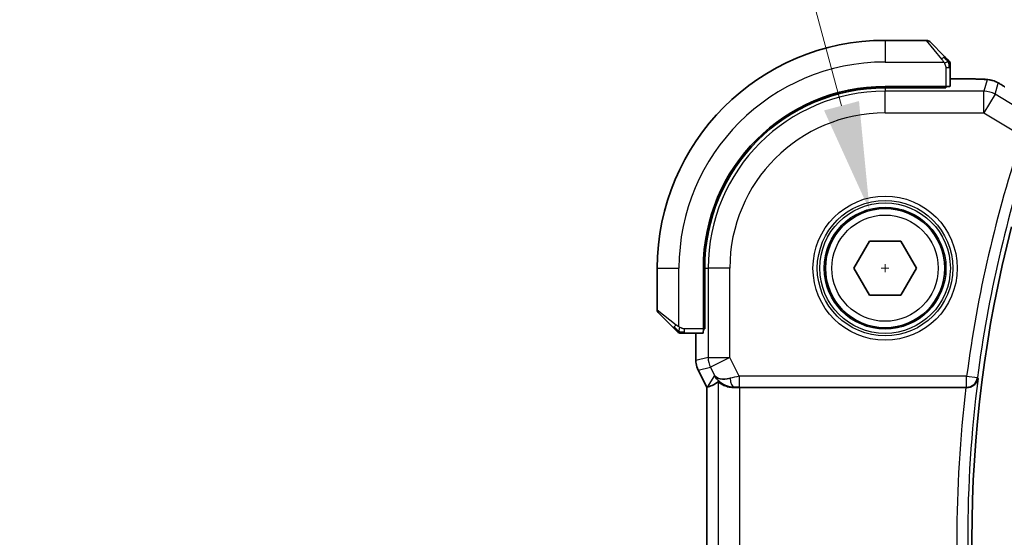
# Model space of a CAD drawing. Units: millimetres. Extents: x 29 to 3784, y 16 to 578.
# Drawn here: x 1037 to 1082, y 261 to 285 of the extents above; entities that cross this region are included whole.
import ezdxf

# ---------------------------------------------------------------- set-up
doc = ezdxf.new("R2010")
doc.units = ezdxf.units.MM
doc.header["$LTSCALE"] = 2
doc.layers.get('Defpoints').update_dxf_attribs({"lineweight": 25})
for name, color, linetype, lineweight in [('Dimension (ISO)', 7, 'Continuous', 18), ('Visible (ISO)', 7, 'Continuous', 35), ('Visible Narrow (ISO)', 7, 'Continuous', 25)]:
    doc.layers.add(name, color=color, linetype=linetype, lineweight=lineweight)
doc.styles.add('Note Text (TK)', font='txt')
doc.dimstyles.new('Default - Method 1b (TK)', dxfattribs={"dimscale": 2, "dimtxt": 2.5, "dimasz": 2.5, "dimexe": 1, "dimexo": 1.5, "dimgap": 1, "dimtad": 1, "dimtoh": 1, "dimrnd": 1e-08, "dimdsep": 46, "dimtxsty": 'Note Text (TK)', "dimcen": 0.09, "dimdle": 5, "dimclrd": 100, "dimclre": 100, "dimclrt": 7, "dimadec": 1, "dimazin": 1, "dimtfac": 1, "dimtmove": 0, "dimatfit": 3, "dimfxl": 1, "dimtolj": 1, "dimlwd": -1, "dimlwe": -1, "dimarcsym": 0})

# ---------------------------------------------------------------- blocks, each defined once
blk = doc.blocks.new('*D47')
at = {"layer": 'Defpoints', "color": 0}
for p in [(1075.915, 276.343), (1077.339, 271.031)]:
    blk.add_point(p, dxfattribs=at)
at = {"layer": 'Dimension (ISO)', "color": 100}
for p, q in [((991.363, 291.529), (1071.846, 291.529)), ((1071.846, 291.529), (1074.621, 281.173)), ((1076.447, 273.687), (1076.807, 273.687)), ((1076.627, 273.507), (1076.627, 273.867))]:
    blk.add_line(p, q, dxfattribs=at)
blk.add_solid([(1075.426, 281.389), (1073.816, 280.957), (1075.915, 276.343)], dxfattribs=at)
at = {"layer": 'Dimension (ISO)', "color": 7, "insert": (991.363, 300.749), "char_height": 5, "attachment_point": 4, "style": 'Note Text (TK)'}
blk.add_mtext('\\A1; 4-M3 六角穴付ボルト\\P4-M3 Countersunk hole', dxfattribs=at)

msp = doc.modelspace()

# ---------------------------------------------------------------- linework, layer by layer
at = {"layer": 'Visible (ISO)'}
for p, q in [((1078.5441, 284.1871), (1076.6269, 284.1871)), ((1078.6855, 284.1285), (1079.3792, 283.4348)), ((1079.6269, 282.0691), (1079.6269, 282.9327)), ((1080.4372, 282.4087), (1079.6269, 282.4087)), ((1079.4269, 282.0621), (1076.6269, 282.0621)), ((1079.4269, 282.0006), (1076.6269, 282.0006)), ((1079.3269, 282.0006), (1079.3269, 282.0621)), ((1079.4269, 282.0621), (1079.4269, 282.0006)), ((1075.1836, 273.6871), (1075.9052, 274.9371)), ((1075.9052, 274.9371), (1077.3486, 274.9371)), ((1077.3486, 274.9371), (1078.0703, 273.6871)), ((1066.1269, 273.6871), (1066.1269, 271.7699)), ((1068.2519, 273.6871), (1068.2519, 270.8871)), ((1068.3134, 273.6871), (1068.3134, 270.8871)), ((1075.9052, 272.4371), (1075.1836, 273.6871)), ((1078.0703, 273.6871), (1077.3486, 272.4371)), ((1077.3486, 272.4371), (1075.9052, 272.4371)), ((1066.8792, 270.9348), (1066.1855, 271.6285)), ((1068.2519, 270.9871), (1068.3134, 270.9871)), ((1067.3813, 270.6871), (1068.2449, 270.6871)), ((1067.9054, 270.6871), (1067.9054, 269.4298)), ((1068.3134, 270.8871), (1068.2519, 270.8871)), ((1067.9054, 269.4298), (1067.9054, 269.4298)), ((1068.0109, 268.9827), (1068.0109, 268.9827)), ((1068.4054, 268.1938), (1068.0109, 268.9827)), ((1068.4309, 268.1998), (1068.4058, 268.1939)), ((1068.4054, 268.1938), (1068.4058, 268.1939)), ((1068.4054, 254.1804), (1068.4054, 268.1938)), ((1069.9363, 268.1871), (1080.3573, 268.1871))]:
    msp.add_line(p, q, dxfattribs=at)
msp.add_circle((1076.6269, 273.6871), 2.75, dxfattribs=at)
for centre, radius, start, end in [((1076.6269, 273.6871), 10.5, 90, 180), ((1078.5441, 283.9871), 0.2, 45, 90), ((1079.4269, 283.1042), 0.2, 22.5, 45), ((1079.4269, 283.1042), 0.2, 0, 22.5), ((1076.6269, 273.6871), 8.375, 90, 180), ((1076.6269, 273.6871), 8.3135, 90, 180), ((1138.1001, 261.1871), 57.4732, 165.489851, 194.510149), ((1066.3269, 271.7699), 0.2, 180, 225), ((1067.2098, 270.8871), 0.2, 225, 247.42191), ((1067.2098, 270.8871), 0.2, 247.5, 270)]:
    msp.add_arc(centre, radius, start, end, dxfattribs=at)
for centre, major_axis, ratio, start_param, end_param in [((1079.4269, 282.0691), (0.2, 0), 0.0349208, 4.712389, 6.2831853), ((1068.2449, 270.8871), (0, 0.2), 0.0349208, 3.1415927, 4.712389), ((1069.6591, 269.1877), (-0.9044, -0.4271), 0.4888463, 0.0458771, 1.152273), ((1069.6591, 269.1877), (1.0029, -0.0582), 0.9795684, 3.6721317, 3.8505809), ((1070.7731, 270.9902), (-2.5688, -2.7639), 0.1840374, 0.268161, 0.5982423), ((1069.6591, 269.1877), (1.0029, -0.0582), 0.9795684, 4.42547, 4.7785275), ((1069.9363, 268.1522), (1, 0), 0.0349208, 1.5707963, 1.8533572), ((1080.3553, 268.1697), (0.5029, 0.0001), 0.0345759, 1.4755587, 1.5668622)]:
    msp.add_ellipse(centre, major_axis=major_axis, ratio=ratio, start_param=start_param, end_param=end_param, dxfattribs=at)
for points, knots in [([(1079.5153, 283.2987), (1079.5073, 283.3067), (1079.4986, 283.3154), (1079.4893, 283.3247), (1079.4802, 283.3338), (1079.4705, 283.3435), (1079.4604, 283.3536), (1079.4508, 283.3632), (1079.4412, 283.3728), (1079.4319, 283.3821), (1079.4224, 283.3916), (1079.4131, 283.4009), (1079.4043, 283.4097), (1079.3955, 283.4185), (1079.3871, 283.4269), (1079.3792, 283.4348)], [0.5, 0.5, 0.5, 0.5, 0.60524772, 0.60524772, 0.60524772, 0.707891, 0.707891, 0.707891, 0.80414857, 0.80414857, 0.80414857, 0.90207429, 0.90207429, 0.90207429, 1, 1, 1, 1]), ([(1079.5684, 283.2457), (1079.5683, 283.2457), (1079.5682, 283.2458), (1079.5654, 283.2486), (1079.5625, 283.2515), (1079.557, 283.2571), (1079.5486, 283.2654), (1079.5397, 283.2743), (1079.5278, 283.2862), (1079.5153, 283.2987)], [0, 0, 0, 0, 0.16464555, 0.16464555, 0.16464555, 0.3268563, 0.3268563, 0.3268563, 0.5, 0.5, 0.5, 0.5]), ([(1079.6269, 283.059), (1079.6269, 283.0705), (1079.6269, 283.0804), (1079.6269, 283.0876), (1079.6269, 283.0947), (1079.6269, 283.0993), (1079.6269, 283.1017), (1079.6269, 283.102), (1079.6269, 283.1023), (1079.6269, 283.1025), (1079.6269, 283.1041), (1079.6269, 283.1042), (1079.6269, 283.1042)], [0.5, 0.5, 0.5, 0.5, 0.6699894, 0.6699894, 0.6699894, 0.83656608, 0.83656608, 0.83656608, 0.85622576, 0.85622576, 0.85622576, 1, 1, 1, 1]), ([(1079.6269, 282.9327), (1079.6269, 282.9407), (1079.6269, 282.9489), (1079.6269, 282.9576), (1079.6269, 282.9661), (1079.6269, 282.975), (1079.6269, 282.9841), (1079.6269, 282.9931), (1079.6269, 283.0023), (1079.6269, 283.0111), (1079.6269, 283.02), (1079.6269, 283.0286), (1079.6269, 283.0365), (1079.6269, 283.0447), (1079.6269, 283.0523), (1079.6269, 283.059)], [0, 0, 0, 0, 0.10026775, 0.10026775, 0.10026775, 0.19847065, 0.19847065, 0.19847065, 0.29651622, 0.29651622, 0.29651622, 0.39628078, 0.39628078, 0.39628078, 0.5, 0.5, 0.5, 0.5]), ([(1080.4372, 282.4086), (1080.5588, 282.4086), (1080.6849, 282.4085), (1080.8542, 282.4062), (1080.9065, 282.4052), (1081.0238, 282.402), (1081.0849, 282.3996), (1081.1455, 282.3965), (1081.1538, 282.3961), (1081.1619, 282.3956)], [0, 0, 0, 0, 0.036497779, 0.036497779, 0.053841215, 0.053841215, 0.079384738, 0.079384738, 0.083593909, 0.083593909, 0.083593909, 0.083593909]), ([(1081.1619, 282.3956), (1081.2437, 282.391), (1081.3083, 282.3856), (1081.4032, 282.3752), (1081.4377, 282.3702), (1081.4844, 282.3611), (1081.4993, 282.358), (1081.5435, 282.3479), (1081.5715, 282.3405), (1081.5991, 282.3321)], [0, 0, 0, 0, 0.041917418, 0.041917418, 0.06355073, 0.06355073, 0.074381178, 0.074381178, 0.08582673, 0.08582673, 0.08582673, 0.08582673]), ([(1081.5991, 282.3321), (1081.6301, 282.3229), (1081.6647, 282.3113), (1081.7186, 282.2894), (1081.7361, 282.2818), (1081.7659, 282.2681), (1081.7791, 282.2617), (1081.8001, 282.2509), (1081.8079, 282.2467), (1081.8228, 282.2387), (1081.8301, 282.2347), (1081.859, 282.2188), (1081.8808, 282.2065), (1081.9141, 282.1874), (1081.9248, 282.1812), (1081.9357, 282.1748)], [0, 0, 0, 0, 0.01315628, 0.01315628, 0.018640974, 0.018640974, 0.023007319, 0.023007319, 0.025794906, 0.025794906, 0.028645872, 0.028645872, 0.037199176, 0.037199176, 0.041097455, 0.041097455, 0.041097455, 0.041097455]), ([(1081.9357, 282.1748), (1081.9593, 282.161), (1081.9841, 282.1463), (1082.0307, 282.1181), (1082.0532, 282.1043), (1082.0908, 282.0806), (1082.1071, 282.0702), (1082.1318, 282.0541), (1082.1415, 282.0477), (1082.1505, 282.0418)], [0, 0, 0, 0, 0.008466019, 0.008466019, 0.016403269, 0.016403269, 0.023333416, 0.023333416, 0.028489603, 0.028489603, 0.028489603, 0.028489603]), ([(1066.8792, 270.9348), (1066.8849, 270.9292), (1066.8905, 270.9235), (1066.8965, 270.9175), (1066.9024, 270.9116), (1066.9087, 270.9053), (1066.9152, 270.8988), (1066.9218, 270.8922), (1066.9286, 270.8854), (1066.9356, 270.8784), (1066.9426, 270.8714), (1066.9497, 270.8643), (1066.9568, 270.8572), (1066.9639, 270.8502), (1066.9708, 270.8432), (1066.9775, 270.8365), (1066.9843, 270.8297), (1066.9908, 270.8232), (1066.997, 270.817), (1067.0032, 270.8108), (1067.0091, 270.8049), (1067.0148, 270.7992)], [0, 0, 0, 0, 0.071275, 0.071275, 0.071275, 0.14246065, 0.14246065, 0.14246065, 0.21364074, 0.21364074, 0.21364074, 0.28489899, 0.28489899, 0.28489899, 0.35632005, 0.35632005, 0.35632005, 0.42799051, 0.42799051, 0.42799051, 0.5, 0.5, 0.5, 0.5]), ([(1067.0148, 270.7992), (1067.0204, 270.7936), (1067.0258, 270.7882), (1067.0308, 270.7832), (1067.0358, 270.7782), (1067.0404, 270.7736), (1067.0445, 270.7695), (1067.0486, 270.7654), (1067.0521, 270.7619), (1067.0551, 270.7589), (1067.0581, 270.7559), (1067.0605, 270.7535), (1067.0623, 270.7517), (1067.064, 270.75), (1067.0652, 270.7488), (1067.0661, 270.7479), (1067.0672, 270.7468), (1067.0678, 270.7462), (1067.0681, 270.7459), (1067.0684, 270.7456), (1067.0684, 270.7456), (1067.0684, 270.7457)], [0.5, 0.5, 0.5, 0.5, 0.57172447, 0.57172447, 0.57172447, 0.6426242, 0.6426242, 0.6426242, 0.71336021, 0.71336021, 0.71336021, 0.78457822, 0.78457822, 0.78457822, 0.85049403, 0.85049403, 0.85049403, 0.92879556, 0.92879556, 0.92879556, 1, 1, 1, 1]), ([(1067.2098, 270.6871), (1067.2098, 270.6871), (1067.2098, 270.6871), (1067.21, 270.6871), (1067.2102, 270.6871), (1067.2107, 270.6871), (1067.2115, 270.6871), (1067.2123, 270.6871), (1067.2134, 270.6871), (1067.215, 270.6871), (1067.2166, 270.6871), (1067.2186, 270.6871), (1067.221, 270.6871), (1067.2235, 270.6871), (1067.2263, 270.6871), (1067.2296, 270.6871), (1067.233, 270.6871), (1067.2367, 270.6871), (1067.2409, 270.6871), (1067.2451, 270.6871), (1067.2497, 270.6871), (1067.2546, 270.6871)], [0, 0, 0, 0, 0.07187067, 0.07187067, 0.07187067, 0.14250295, 0.14250295, 0.14250295, 0.21256871, 0.21256871, 0.21256871, 0.28268769, 0.28268769, 0.28268769, 0.35348445, 0.35348445, 0.35348445, 0.42564648, 0.42564648, 0.42564648, 0.5, 0.5, 0.5, 0.5]), ([(1067.2546, 270.6871), (1067.2604, 270.6871), (1067.2668, 270.6871), (1067.2735, 270.6871), (1067.2801, 270.6871), (1067.2872, 270.6871), (1067.2944, 270.6871), (1067.3016, 270.6871), (1067.309, 270.6871), (1067.3164, 270.6871), (1067.3237, 270.6871), (1067.3311, 270.6871), (1067.3385, 270.6871), (1067.3401, 270.6871), (1067.3417, 270.6871), (1067.3433, 270.6871), (1067.3491, 270.6871), (1067.3548, 270.6871), (1067.3604, 270.6871), (1067.3676, 270.6871), (1067.3745, 270.6871), (1067.3813, 270.6871)], [0.5, 0.5, 0.5, 0.5, 0.58502424, 0.58502424, 0.58502424, 0.66947181, 0.66947181, 0.66947181, 0.75324782, 0.75324782, 0.75324782, 0.83626522, 0.83626522, 0.83626522, 0.85443497, 0.85443497, 0.85443497, 0.91835525, 0.91835525, 0.91835525, 1, 1, 1, 1]), ([(1068.0109, 268.9827), (1067.9634, 269.0778), (1067.9309, 269.182), (1067.9089, 269.3344), (1067.9054, 269.3822), (1067.9054, 269.4298)], [0, 0, 0, 0, 0.031909935, 0.031909935, 0.046206548, 0.046206548, 0.046206548, 0.046206548]), ([(1069.3215, 268.2645), (1069.2205, 268.3012), (1069.1262, 268.3531), (1068.9749, 268.4673), (1068.9131, 268.5279), (1068.8616, 268.5929)], [0, 0, 0, 0, 0.033512884, 0.033512884, 0.06240273, 0.06240273, 0.06240273, 0.06240273]), ([(1068.9369, 268.44), (1068.9401, 268.4419), (1068.9565, 268.4307), (1069.0166, 268.388), (1069.0616, 268.3569), (1069.1651, 268.2984), (1069.2329, 268.2657), (1069.3902, 268.2138), (1069.4799, 268.195), (1069.5979, 268.1864), (1069.6273, 268.1855), (1069.6575, 268.1857)], [-0.27630338, -0.27630338, -0.27630338, -0.27630338, -0.24920334, -0.24920334, -0.22077361, -0.22077361, -0.19172496, -0.19172496, -0.16267632, -0.16267632, -0.15358463, -0.15358463, -0.15358463, -0.15358463]), ([(1080.4032, 268.187), (1080.4374, 268.1869), (1080.4711, 268.1903), (1080.5366, 268.2031), (1080.5681, 268.2125), (1080.6494, 268.2445), (1080.7076, 268.2765), (1080.8034, 268.3659), (1080.8367, 268.4103), (1080.8871, 268.5035), (1080.9044, 268.5533), (1080.9132, 268.604), (1080.9133, 268.6048), (1080.9134, 268.6056)], [0, 0, 0, 0, 0.010321935, 0.010321935, 0.0208155, 0.0208155, 0.039227082, 0.039227082, 0.053502605, 0.053502605, 0.068052627, 0.068052627, 0.068284757, 0.068284757, 0.068284757, 0.068284757])]:
    msp.add_open_spline(points, degree=3, knots=knots, dxfattribs=at)
msp.add_open_spline([(1081.1619, 282.3956), (1081.1505, 282.3962), (1081.1388, 282.3963), (1081.1268, 282.3957)], degree=3, dxfattribs=at)
at = {"layer": 'Visible Narrow (ISO)'}
for p, q in [((1076.6269, 284.1871), (1076.6269, 283.1871)), ((1079.2378, 283.3199), (1078.5441, 284.1871)), ((1076.6269, 283.1871), (1079.3329, 283.1871)), ((1079.4269, 282.9327), (1079.5684, 282.9327)), ((1079.4269, 282.9327), (1079.4269, 282.0621)), ((1079.5684, 282.9327), (1079.6269, 282.9327)), ((1079.6269, 282.4082), (1080.4372, 282.4082)), ((1080.4372, 282.4087), (1080.4372, 282.4082)), ((1081.3298, 282.3637), (1081.1853, 281.8422)), ((1076.6269, 282.0006), (1076.6269, 281.8422)), ((1081.1853, 281.8422), (1076.6269, 281.8422)), ((1076.6269, 280.8428), (1076.6269, 281.8422)), ((1079.1269, 282.0621), (1079.1269, 282.0006)), ((1081.1853, 280.8428), (1081.1853, 281.8422)), ((1081.6995, 281.6998), (1081.844, 282.2213)), ((1081.6995, 281.6998), (1081.1853, 280.8428)), ((1083.0411, 280.8948), (1081.6995, 281.6998)), ((1076.6269, 280.8428), (1081.1853, 280.8428)), ((1081.1853, 280.8428), (1082.9507, 279.7836)), ((1066.1269, 273.6871), (1067.1269, 273.6871)), ((1067.1269, 270.9811), (1067.1269, 273.6871)), ((1068.3134, 273.6871), (1068.4718, 273.6871)), ((1068.4718, 273.6871), (1068.4718, 269.5634)), ((1069.4712, 273.6871), (1068.4718, 273.6871)), ((1069.4712, 269.5634), (1069.4712, 273.6871)), ((1066.1269, 271.7699), (1066.9941, 271.0762)), ((1068.3134, 271.1871), (1068.2519, 271.1871)), ((1067.3813, 270.7457), (1067.3813, 270.8871)), ((1068.2519, 270.8871), (1067.3813, 270.8871)), ((1067.3813, 270.6871), (1067.3813, 270.7457)), ((1067.9058, 269.4298), (1067.9058, 270.6871)), ((1068.4718, 269.5634), (1067.9058, 269.4298)), ((1068.4718, 269.5634), (1069.4712, 269.5634)), ((1069.4712, 269.5634), (1068.5773, 269.1165)), ((1069.9005, 268.7048), (1069.4712, 269.5634)), ((1067.9058, 269.4298), (1067.9054, 269.4298)), ((1068.0114, 268.9829), (1068.5773, 269.1165)), ((1068.5773, 269.1165), (1068.7652, 268.7407)), ((1068.0109, 268.9827), (1068.0114, 268.9829)), ((1068.4058, 268.1939), (1068.0114, 268.9829)), ((1068.7652, 268.7407), (1068.4309, 268.1998)), ((1080.3872, 268.7048), (1069.9005, 268.7048)), ((1069.9005, 268.7048), (1069.9005, 268.2051)), ((1080.3872, 268.7048), (1080.8827, 268.6403)), ((1080.3872, 268.2051), (1080.3872, 268.7048)), ((1068.9369, 268.44), (1068.9369, 253.9341)), ((1069.6575, 268.1857), (1069.6685, 268.2036)), ((1069.9005, 268.2051), (1080.3872, 268.2051)), ((1080.3872, 268.2051), (1080.4032, 268.187)), ((1080.9134, 268.6056), (1080.8827, 268.6403)), ((1068.4058, 254.1802), (1068.4058, 268.1939)), ((1069.9363, 254.1871), (1069.9363, 268.1871))]:
    msp.add_line(p, q, dxfattribs=at)
for radius in [3.3224, 3.1226, 3.0084, 2.8085, 2.45]:
    msp.add_circle((1076.6269, 273.6871), radius, dxfattribs=at)
for centre, radius, start, end in [((1076.6269, 273.6871), 9.5, 90, 180), ((1076.6269, 273.6871), 8.1551, 90, 180), ((1076.6269, 273.6871), 7.1557, 90, 180), ((1138.1001, 261.1871), 58.2005, 161.365758, 172.578362), ((1138.1001, 261.1871), 57.7008, 161.365758, 172.578362), ((1138.1001, 261.1871), 57.6659, 172.608569, 187.391431), ((1138.1001, 261.1871), 58.1656, 173.087924, 186.912076)]:
    msp.add_arc(centre, radius, start, end, dxfattribs=at)
for centre, major_axis, ratio, start_param, end_param in [((1079.2378, 283.2934), (0.1414, 0.1414), 0.0943696, 0.7383527, 1.4767054), ((1079.2378, 283.2934), (0.1414, 0.1414), 0.0943696, 0, 0.7383527), ((1081.3298, 281.3643), (-0.9637, 0.2669), 0.9993441, 4.712389, 4.98243), ((1081.3298, 281.3643), (-0.9637, 0.2669), 0.9993441, 4.442348, 4.712389), ((1081.1853, 280.8428), (-0.9637, 0.2669), 0.9993441, 4.442348, 4.98243), ((1067.0206, 271.0762), (-0.1414, -0.1414), 0.0943696, 5.5448326, 6.2831853), ((1067.0206, 271.0762), (0.1414, 0.1414), 0.0943696, 1.6648873, 2.40324), ((1069.4712, 269.5634), (-0.2298, 0.9732), 0.9993569, 1.3391163, 1.8024763), ((1068.9055, 269.4299), (-0.2298, 0.9732), 0.9996142, 1.3391163, 1.8024763), ((1069.9092, 268.6874), (-1.0063, -0.2235), 0.0183726, 4.7169837, 5.1464777), ((1069.6685, 268.7033), (0.0072, -0.4999), 0.3813813, 4.8942288, 6.2454234), ((1069.9092, 268.1877), (-0.5591, 0.0003), 0.0312265, 4.72802, 5.1575139), ((1080.3872, 268.7048), (0.3757, 0.3299), 0.9989218, 3.9922917, 5.4324863)]:
    msp.add_ellipse(centre, major_axis=major_axis, ratio=ratio, start_param=start_param, end_param=end_param, dxfattribs=at)
for points, knots in [([(1079.2378, 283.3199), (1079.2411, 283.3158), (1079.2515, 283.3024), (1079.2643, 283.2854), (1079.2724, 283.2745), (1079.2815, 283.2624), (1079.2901, 283.2502), (1079.2992, 283.2375), (1079.3078, 283.2249), (1079.315, 283.2142), (1079.324, 283.201), (1079.3306, 283.1907), (1079.3329, 283.1871)], [0, 0, 0, 0, 0.3215828, 0.3215828, 0.3215828, 0.5255123, 0.5255123, 0.5255123, 0.7373622, 0.7373622, 0.7373622, 1, 1, 1, 1]), ([(1079.3329, 283.1871), (1079.3344, 283.1847), (1079.3364, 283.1815), (1079.3387, 283.1775), (1079.3442, 283.1682), (1079.3513, 283.1547), (1079.3596, 283.139)], [0.00000016, 0.00000016, 0.00000016, 0.00000016, 0.07789573, 0.07789573, 0.07789573, 0.25827312, 0.25827312, 0.25827312, 0.25827312]), ([(1079.3596, 283.139), (1079.3658, 283.1272), (1079.3725, 283.1139), (1079.3793, 283.1), (1079.3855, 283.0872), (1079.3917, 283.0737), (1079.3971, 283.06), (1079.4025, 283.0461), (1079.4071, 283.032), (1079.4109, 283.0185), (1079.4152, 283.0033), (1079.4186, 282.9888), (1079.4213, 282.976), (1079.4254, 282.9563), (1079.4269, 282.9406), (1079.4269, 282.9327)], [0.25827312, 0.25827312, 0.25827312, 0.25827312, 0.39314391, 0.39314391, 0.39314391, 0.51690147, 0.51690147, 0.51690147, 0.64201572, 0.64201572, 0.64201572, 0.78266988, 0.78266988, 0.78266988, 1, 1, 1, 1]), ([(1080.4372, 282.4082), (1080.4807, 282.4082), (1080.524, 282.4082), (1080.5669, 282.4081), (1080.6097, 282.408), (1080.6519, 282.4078), (1080.6935, 282.4074), (1080.7352, 282.4071), (1080.7762, 282.4066), (1080.8159, 282.406), (1080.8557, 282.4053), (1080.8941, 282.4045), (1080.9309, 282.4035), (1080.9676, 282.4025), (1081.0027, 282.4014), (1081.0355, 282.4), (1081.0479, 282.3995), (1081.06, 282.399), (1081.0717, 282.3985), (1081.0911, 282.3976), (1081.1095, 282.3967), (1081.1268, 282.3957)], [0, 0, 0, 0, 0.08330973, 0.08330973, 0.08330973, 0.16661905, 0.16661905, 0.16661905, 0.24992832, 0.24992832, 0.24992832, 0.33323789, 0.33323789, 0.33323789, 0.41654811, 0.41654811, 0.41654811, 0.44795272, 0.44795272, 0.44795272, 0.5, 0.5, 0.5, 0.5]), ([(1081.1268, 282.3957), (1081.1547, 282.3941), (1081.1798, 282.3924), (1081.2021, 282.3906), (1081.2242, 282.3888), (1081.2435, 282.387), (1081.2596, 282.3851), (1081.2758, 282.3832), (1081.2888, 282.3813), (1081.299, 282.3794), (1081.3091, 282.3775), (1081.3164, 282.3756), (1081.3212, 282.3738), (1081.3253, 282.3722), (1081.3277, 282.3707), (1081.329, 282.3693), (1081.3292, 282.369), (1081.3294, 282.3688), (1081.3296, 282.3685), (1081.3306, 282.3668), (1081.3302, 282.3652), (1081.3298, 282.3637)], [0.5, 0.5, 0.5, 0.5, 0.58361053, 0.58361053, 0.58361053, 0.66696028, 0.66696028, 0.66696028, 0.75017054, 0.75017054, 0.75017054, 0.83336055, 0.83336055, 0.83336055, 0.90397039, 0.90397039, 0.90397039, 0.91664706, 0.91664706, 0.91664706, 1, 1, 1, 1]), ([(1081.844, 282.2213), (1081.8441, 282.2218), (1081.8443, 282.2223), (1081.8452, 282.2223), (1081.8462, 282.2223), (1081.8479, 282.2218), (1081.8509, 282.2205), (1081.8538, 282.2192), (1081.8581, 282.2172), (1081.8635, 282.2144), (1081.8691, 282.2115), (1081.8761, 282.2077), (1081.8838, 282.2035), (1081.8918, 282.1991), (1081.9007, 282.1941), (1081.9098, 282.1889), (1081.9198, 282.1832), (1081.9305, 282.177), (1081.9422, 282.1702)], [0, 0, 0, 0, 0.08156834, 0.08156834, 0.08156834, 0.16060663, 0.16060663, 0.16060663, 0.23964357, 0.23964357, 0.23964357, 0.32120739, 0.32120739, 0.32120739, 0.40618249, 0.40618249, 0.40618249, 0.5, 0.5, 0.5, 0.5]), ([(1081.9422, 282.1702), (1081.9527, 282.1641), (1081.9639, 282.1575), (1081.9757, 282.1505), (1081.9876, 282.1434), (1081.9995, 282.1362), (1082.0111, 282.1292), (1082.0223, 282.1224), (1082.0332, 282.1157), (1082.0436, 282.1093), (1082.054, 282.1029), (1082.0638, 282.0967), (1082.073, 282.0909), (1082.0821, 282.0851), (1082.0906, 282.0796), (1082.0988, 282.0743), (1082.107, 282.069), (1082.1149, 282.0638), (1082.1229, 282.0586)], [0.5, 0.5, 0.5, 0.5, 0.58390985, 0.58390985, 0.58390985, 0.66865224, 0.66865224, 0.66865224, 0.75147639, 0.75147639, 0.75147639, 0.83431759, 0.83431759, 0.83431759, 0.91716305, 0.91716305, 0.91716305, 1, 1, 1, 1]), ([(1067.1269, 270.9811), (1067.1256, 270.9819), (1067.1234, 270.9833), (1067.1206, 270.9851), (1067.1145, 270.989), (1067.1053, 270.9952), (1067.0946, 271.0026), (1067.0867, 271.008), (1067.0779, 271.014), (1067.0689, 271.0203), (1067.0605, 271.0263), (1067.0519, 271.0325), (1067.0437, 271.0386), (1067.0347, 271.0452), (1067.0262, 271.0516), (1067.0187, 271.0572), (1067.0065, 271.0665), (1066.9973, 271.0736), (1066.9941, 271.0762)], [0.00000014, 0.00000014, 0.00000014, 0.00000014, 0.09424462, 0.09424462, 0.09424462, 0.29608497, 0.29608497, 0.29608497, 0.44613462, 0.44613462, 0.44613462, 0.58843853, 0.58843853, 0.58843853, 0.74422937, 0.74422937, 0.74422937, 1, 1, 1, 1]), ([(1067.175, 270.9544), (1067.1646, 270.9599), (1067.1553, 270.9648), (1067.1474, 270.9691), (1067.1382, 270.9742), (1067.1312, 270.9785), (1067.1269, 270.9811)], [0.74172688, 0.74172688, 0.74172688, 0.74172688, 0.86054632, 0.86054632, 0.86054632, 1, 1, 1, 1]), ([(1067.3813, 270.8871), (1067.3744, 270.8871), (1067.3615, 270.8881), (1067.3452, 270.8913), (1067.3345, 270.8934), (1067.3225, 270.896), (1067.3096, 270.8993), (1067.2984, 270.9022), (1067.2865, 270.9055), (1067.2746, 270.9095), (1067.2632, 270.9133), (1067.2517, 270.9177), (1067.2405, 270.9225), (1067.2292, 270.9274), (1067.2181, 270.9327), (1067.2075, 270.9379), (1067.1959, 270.9436), (1067.185, 270.9492), (1067.175, 270.9544)], [0, 0, 0, 0, 0.19035453, 0.19035453, 0.19035453, 0.31386322, 0.31386322, 0.31386322, 0.42140608, 0.42140608, 0.42140608, 0.52396797, 0.52396797, 0.52396797, 0.62813475, 0.62813475, 0.62813475, 0.74172688, 0.74172688, 0.74172688, 0.74172688])]:
    msp.add_open_spline(points, degree=3, knots=knots, dxfattribs=at)
for points in [[(1079.5527, 283.188), (1079.5443, 283.1966), (1079.5263, 283.2148), (1079.4917, 283.2475), (1079.4456, 283.2911), (1079.3865, 283.3504), (1079.3514, 283.3879), (1079.3334, 283.4069)], [(1079.5527, 283.188), (1079.54, 283.1869), (1079.5118, 283.183), (1079.4402, 283.1687), (1079.3843, 283.1491), (1079.3596, 283.139)], [(1079.5527, 283.188), (1079.5515, 283.2035), (1079.5488, 283.2305), (1079.538, 283.2681), (1079.5242, 283.2898), (1079.5153, 283.2987)], [(1079.5527, 283.188), (1079.5653, 283.1892), (1079.5864, 283.19), (1079.6104, 283.1838), (1079.6112, 283.182), (1079.6117, 283.1808)], [(1079.5527, 283.188), (1079.5534, 283.1788), (1079.5547, 283.1589), (1079.557, 283.1221), (1079.5601, 283.0721), (1079.5646, 283.003), (1079.5684, 282.957), (1079.5684, 282.9327)], [(1079.5527, 283.188), (1079.5665, 283.1737), (1079.5899, 283.1483), (1079.6191, 283.1018), (1079.6269, 283.0723), (1079.6269, 283.059)], [(1081.5991, 282.3321), (1081.5981, 282.3324), (1081.5973, 282.3302), (1081.5965, 282.3274)], [(1081.9357, 282.1748), (1081.938, 282.1735), (1081.9402, 282.1719), (1081.9422, 282.1702)], [(1067.1257, 270.7615), (1067.1196, 270.7674), (1067.1069, 270.78), (1067.0855, 270.8019), (1067.0602, 270.829), (1067.0287, 270.8622), (1066.9894, 270.902), (1066.9466, 270.9435), (1066.9207, 270.9677), (1066.9071, 270.9806)], [(1067.1257, 270.7615), (1067.1269, 270.7741), (1067.1312, 270.8021), (1067.1453, 270.8739), (1067.1649, 270.9297), (1067.175, 270.9544)], [(1067.1257, 270.7615), (1067.1102, 270.7627), (1067.0833, 270.7654), (1067.0455, 270.7765), (1067.0237, 270.7903), (1067.0148, 270.7992)], [(1067.1257, 270.7615), (1067.1252, 270.7561), (1067.1245, 270.7461), (1067.1246, 270.7328), (1067.1258, 270.7212), (1067.1281, 270.7116), (1067.131, 270.7048), (1067.1332, 270.702), (1067.1332, 270.7022), (1067.1332, 270.7023)], [(1067.1257, 270.7615), (1067.1334, 270.7609), (1067.1499, 270.7598), (1067.1791, 270.7579), (1067.2157, 270.7556), (1067.2637, 270.7526), (1067.3227, 270.7484), (1067.3611, 270.7457), (1067.3813, 270.7457)], [(1067.1257, 270.7615), (1067.1399, 270.7477), (1067.1655, 270.7242), (1067.2119, 270.6949), (1067.2413, 270.6871), (1067.2546, 270.6871)]]:
    msp.add_open_spline(points, degree=3, dxfattribs=at)

# ---------------------------------------------------------------- dimensions: what is measured, and where the dimension line sits
at = {"layer": 'Dimension (ISO)', "color": 100}
dim = msp.add_diameter_dim_2p(p1=(1077.3387, 271.0308), p2=(1075.9152, 276.3434), text=' 4-M3 六角穴付ボルト\\P4-M3 Countersunk hole', dimstyle='Default - Method 1b (TK)', override={"dimtih": 1, "dimdec": 2, "dimlfac": 1, "dimtp": 0, "dimtm": 0, "dimtdec": 2, "dimtofl": 0}, dxfattribs=at)
dim.commit()
dim.dimension.update_dxf_attribs({"geometry": '*D47', "text_midpoint": (1026.9311, 291.5286), "dimtype": 163})

doc.saveas('drawing.dxf')
